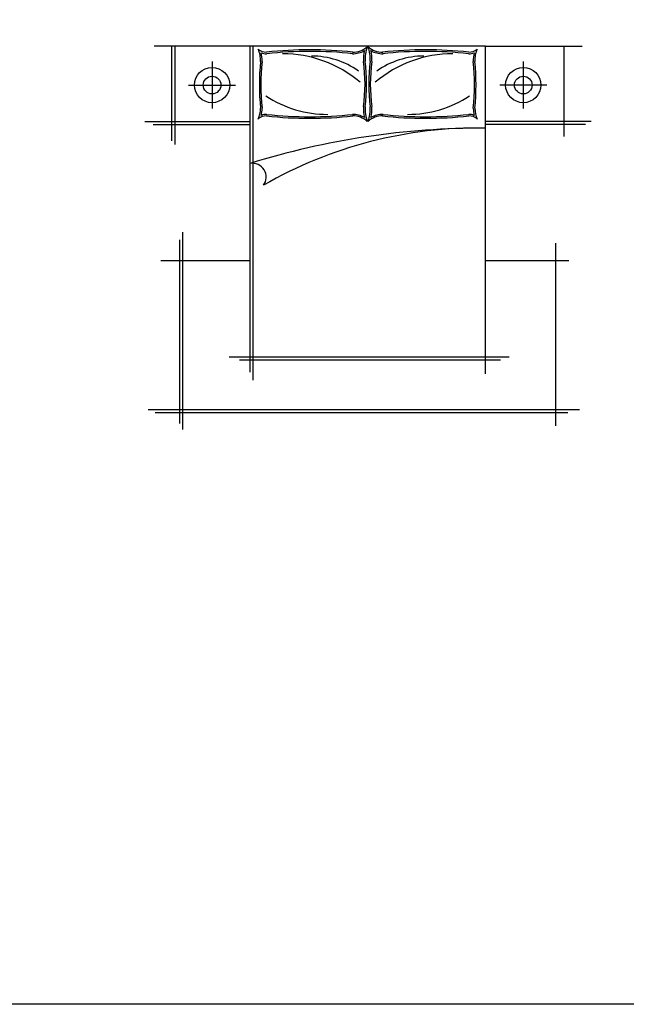
# Model space of a CAD drawing. Units: millimetres. Extents: x 307214719 to 307274786, y 106957019 to 106979413.
# Drawn here: x 307261790 to 307265656, y 106957019 to 106963297 of the extents above; entities that cross this region are included whole.
import ezdxf

# ---------------------------------------------------------------- set-up
doc = ezdxf.new("R2010")
doc.units = ezdxf.units.MM
for name, color, linetype in [('图层1', 255, 'Continuous'), ('图层2', 2, 'Continuous'), ('图层3', 1, 'Continuous'), ('图层4', 250, 'Continuous')]:
    doc.layers.add(name, color=color, linetype=linetype)

# ---------------------------------------------------------------- blocks, each defined once
blk = doc.blocks.new('FFRERFW')
at = {"layer": '图层2'}
for p, q in [((307248299.8, 106967811.5), (307247689.1, 106967811.5)), ((307247799.8, 106967811.5), (307247799.8, 106967207.4)), ((307249799.8, 106967811.5), (307248299.8, 106967811.5)), ((307248299.8, 106965733.8), (307248299.8, 106967811.5)), ((307249799.8, 106965722.6), (307249799.8, 106967811.5)), ((307249799.8, 106967811.5), (307250416.2, 106967811.5)), ((307250299.8, 106967811.5), (307250299.8, 106967235.5)), ((307247682.1, 106967311.5), (307248299.8, 106967311.5)), ((307250437.3, 106967311.5), (307249799.8, 106967311.5)), ((307247849.8, 106966577.1), (307247849.8, 106965406.1)), ((307250249.8, 106965392.1), (307250249.8, 106966556.1)), ((307248299.8, 106966443.6), (307247731.1, 106966443.6)), ((307250332.1, 106966443.6), (307249799.8, 106966443.6)), ((307248232.5, 106965811.5), (307249897.4, 106965811.5)), ((307247696.1, 106965475.3), (307250325.1, 106965475.3))]:
    blk.add_line(p, q, dxfattribs=at)
at = {"layer": '图层3'}
for p, q in [((307247819.8, 106967811.5), (307247819.8, 106967185.4)), ((307248319.8, 106965683.2), (307248319.8, 106967811.5)), ((307248057.9, 106967713.9), (307248057.9, 106967413.9)), ((307250041.6, 106967713.9), (307250041.6, 106967413.9)), ((307247907.9, 106967563.9), (307248207.9, 106967563.9)), ((307250191.6, 106967563.9), (307249891.6, 106967563.9)), ((307247628.7, 106967331.5), (307248299.8, 106967331.5)), ((307250475.1, 106967331.5), (307249799.8, 106967331.5)), ((307247869.8, 106966626.4), (307247869.8, 106965368.2)), ((307248166.8, 106965831.5), (307249952.4, 106965831.5)), ((307247649.5, 106965495.3), (307250400.2, 106965495.3))]:
    blk.add_line(p, q, dxfattribs=at)
for centre in [(307248057.9, 106967563.9), (307250041.6, 106967563.9)]:
    blk.add_circle(centre, 112.5, dxfattribs=at)
for centre, radius, start, end in [((307248175.4, 106967719.8), 191.6, 358.39232, 22.60225), ((307248403, 106967849.6), 75.8, 227.85954, 271.80123), ((307248680.5, 106965268.6), 2520.3, 83.72358, 96.26591), ((307248956, 106967911.4), 137.5, 268.4473, 311.58389), ((307249258.2, 106967729.7), 225.2, 159.51501, 183.4755), ((307249143.5, 106967911.4), 137.5, 228.41611, 271.5527), ((307248841.3, 106967729.7), 225.2, 356.5245, 20.48499), ((307249419, 106965268.6), 2520.3, 83.73409, 96.27642), ((307249696.5, 106967849.6), 75.8, 268.19877, 312.14046), ((307249924.2, 106967719.8), 191.6, 157.39775, 181.60768), ((307249826.1, 106967565.1), 1466.9, 174.15875, 185.84125), ((307247902.4, 106967570.5), 1140.4, 352.66801, 7.33199), ((307250197.1, 106967570.5), 1140.4, 172.66801, 187.33199), ((307248273.4, 106967565.1), 1466.9, 354.15875, 5.84125), ((307248175.4, 106967421.2), 191.6, 337.39775, 358.39232), ((307249258.2, 106967411.3), 225.2, 176.5245, 200.48499), ((307248841.3, 106967411.3), 225.2, 339.51501, 3.4755), ((307249924.2, 106967421.2), 191.6, 181.60768, 202.60225), ((307248403, 106967291.4), 75.8, 88.19877, 132.14046), ((307248680.5, 106969872.4), 2520.3, 263.73409, 276.27642), ((307248956, 106967229.7), 137.5, 48.41611, 91.5527), ((307249143.5, 106967229.7), 137.5, 88.4473, 131.58389), ((307249419, 106969872.4), 2520.3, 263.72358, 276.26591), ((307249696.5, 106967291.4), 75.8, 47.85954, 91.80123), ((307249785.6, 106962282.3), 5007.4, 89.83827, 107.26159), ((307249751.9, 106964552.1), 2738, 88.99821, 119.94156), ((307248314.6, 106966977.3), 88.1, 323.34179, 99.70563)]:
    blk.add_arc(centre, radius, start, end, dxfattribs=at)
at = {"layer": '图层4'}
for centre in [(307248057.9, 106967563.9), (307250041.6, 106967563.9)]:
    blk.add_circle(centre, 56.2, dxfattribs=at)
for centre, radius, start, end in [((307248175.4, 106967719.8), 201.5, 358.39232, 14.55155), ((307248403, 106967849.6), 85.7, 247.5713, 271.80123), ((307248680.5, 106965268.1), 2510.8, 83.71928, 96.2702), ((307248505.4, 106966995.8), 768.2, 49.7745, 89.94391), ((307248690.4, 106967228), 521, 54.71328, 89.88838), ((307248956, 106967911.4), 147.4, 268.4473, 299.85132), ((307249258.2, 106967729.7), 235.1, 166.76988, 183.4755), ((307249143.5, 106967911.4), 147.4, 240.14868, 271.5527), ((307248841.3, 106967729.7), 235.1, 356.5245, 13.23012), ((307249594.2, 106966995.8), 768.2, 90.05609, 130.2255), ((307249409.2, 106967228), 521, 90.11162, 125.28672), ((307249419, 106965268.1), 2510.8, 83.7298, 96.28072), ((307249696.5, 106967849.6), 85.7, 268.19877, 292.4287), ((307249924.2, 106967719.8), 201.5, 165.44845, 181.60768), ((307249826.1, 106967565.1), 1456.9, 174.15875, 185.84125), ((307247902.4, 106967570.5), 1130.4, 352.66801, 7.33199), ((307250197.1, 106967570.5), 1130.4, 172.66801, 187.33199), ((307248273.4, 106967565.1), 1456.9, 354.15875, 5.84125), ((307248794.5, 106968093.6), 716.6, 236.73608, 270.05028), ((307249305, 106968093.6), 716.6, 269.94972, 303.26392), ((307248175.4, 106967421.2), 201.5, 345.44845, 358.39232), ((307249258.2, 106967411.3), 235.1, 176.5245, 193.23012), ((307248841.3, 106967411.3), 235.1, 346.76988, 3.4755), ((307249924.2, 106967421.2), 201.5, 181.60768, 194.55155), ((307248403, 106967291.4), 85.7, 88.19877, 112.4287), ((307248680.5, 106969872.9), 2510.8, 263.7298, 276.28072), ((307248956, 106967229.7), 147.4, 60.14868, 91.5527), ((307249143.5, 106967229.7), 147.4, 88.4473, 119.85132), ((307249419, 106969872.9), 2510.8, 263.71928, 276.2702), ((307249696.5, 106967291.4), 85.7, 67.5713, 91.80123)]:
    blk.add_arc(centre, radius, start, end, dxfattribs=at)

msp = doc.modelspace()

# ---------------------------------------------------------------- linework, layer by layer
at = {"layer": '图层2', "color": 0}
msp.add_lwpolyline([(307252554.7, 106979412.9), (307274785.7, 106979412.9), (307274785.7, 106957018.9), (307252554.7, 106957018.9)], close=True, dxfattribs=at)

# ---------------------------------------------------------------- block references
at = {"layer": '图层1'}
msp.add_blockref('FFRERFW', (14958.1, -4683.8), dxfattribs=at)

doc.saveas('drawing.dxf')
